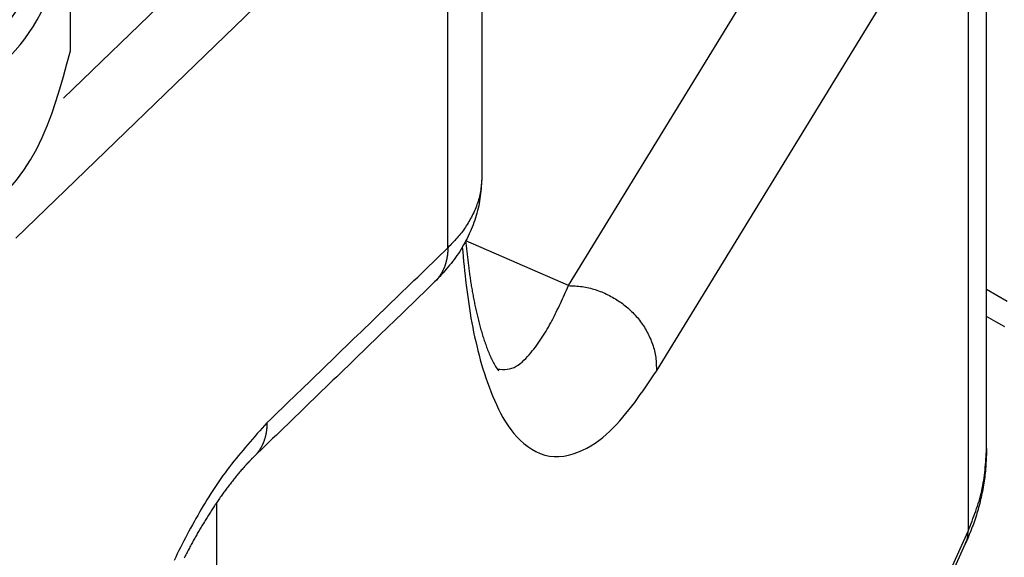
# Model space of a CAD drawing. Extents: x -4248 to -227, y 361 to 2735.
# Drawn here: x -1462 to -1456, y 594 to 597 of the extents above; entities that cross this region are included whole.
import ezdxf

# ---------------------------------------------------------------- set-up
doc = ezdxf.new("R2010")
doc.units = 0
doc.header["$MEASUREMENT"] = 0
doc.layers.get('0').update_dxf_attribs({"linetype": 'CONTINUOUS'})
doc.layers.add('1', color=7, linetype='CONTINUOUS')

# ---------------------------------------------------------------- blocks, each defined once
blk = doc.blocks.new('PD02500A03500__510', base_point=(-1463.1072, 596.7593))
at = {"color": 7, "linetype": 'Continuous'}
blk.add_line((-1461.5781, 597.237), (-1461.5786, 598.0201), dxfattribs=at)
at = {"color": 1, "linetype": 'Continuous'}
for points in [[(-1463.1607, 596.5269), (-1463.1153, 596.5423), (-1463.0699, 596.5579), (-1463.0246, 596.5736), (-1462.9795, 596.5895), (-1462.9345, 596.6059), (-1462.8898, 596.6227), (-1462.8453, 596.64), (-1462.8012, 596.658), (-1462.7574, 596.6767), (-1462.714, 596.6962), (-1462.6708, 596.7163), (-1462.628, 596.7373), (-1462.5853, 596.7589), (-1462.5429, 596.7812), (-1462.5006, 596.8042), (-1462.4584, 596.8278), (-1462.4163, 596.8521), (-1462.3744, 596.8771), (-1462.3327, 596.9028), (-1462.2914, 596.9292), (-1462.2506, 596.9564), (-1462.2104, 596.9843), (-1462.1708, 597.0131), (-1462.132, 597.0427), (-1462.094, 597.0731), (-1462.057, 597.1045), (-1462.0211, 597.1368), (-1461.9864, 597.17), (-1461.9529, 597.2041), (-1461.9208, 597.2393), (-1461.8902, 597.2754), (-1461.8611, 597.3127), (-1461.8337, 597.3509), (-1461.8081, 597.3903), (-1461.7843, 597.4308), (-1461.7621, 597.4722), (-1461.7414, 597.5146), (-1461.7221, 597.5579), (-1461.7042, 597.6019), (-1461.6873, 597.6466), (-1461.6715, 597.692), (-1461.6566, 597.7378), (-1461.6424, 597.7842), (-1461.6289, 597.8309), (-1461.6159, 597.8779), (-1461.6032, 597.9252), (-1461.5909, 597.9726), (-1461.5786, 598.0201)], [(-1462.7383, 596.8409), (-1462.7161, 596.8519), (-1462.6939, 596.863), (-1462.6717, 596.8742), (-1462.6496, 596.8854), (-1462.6275, 596.8967), (-1462.6055, 596.9082), (-1462.5837, 596.9199), (-1462.5619, 596.9317), (-1462.5403, 596.9438), (-1462.5188, 596.9561), (-1462.4974, 596.9687), (-1462.4762, 596.9815), (-1462.4551, 596.9945), (-1462.4341, 597.0077), (-1462.4132, 597.0211), (-1462.3924, 597.0347), (-1462.3717, 597.0485), (-1462.3511, 597.0625), (-1462.3307, 597.0767), (-1462.3103, 597.0911), (-1462.2901, 597.1057), (-1462.2701, 597.1205), (-1462.2502, 597.1355), (-1462.2305, 597.1507), (-1462.2111, 597.1662), (-1462.1918, 597.182), (-1462.1728, 597.198), (-1462.154, 597.2142), (-1462.1355, 597.2308), (-1462.1173, 597.2476), (-1462.0993, 597.2647), (-1462.0817, 597.2821), (-1462.0644, 597.2998), (-1462.0475, 597.3178), (-1462.0309, 597.3362), (-1462.0146, 597.3548), (-1461.9986, 597.3736), (-1461.9829, 597.3928), (-1461.9674, 597.4121), (-1461.9521, 597.4316), (-1461.937, 597.4513), (-1461.9221, 597.4712), (-1461.9073, 597.4912), (-1461.8926, 597.5113), (-1461.8781, 597.5315), (-1461.8636, 597.5517), (-1461.8491, 597.572), (-1461.8347, 597.5923)]]:
    blk.add_lwpolyline(points, dxfattribs=at)
at = {"color": 7, "linetype": 'Continuous'}
blk.add_lwpolyline([(-1464.6363, 595.5052), (-1464.5564, 595.5088), (-1464.4765, 595.5125), (-1464.3967, 595.5164), (-1464.3169, 595.5208), (-1464.2373, 595.5256), (-1464.1578, 595.5311), (-1464.0784, 595.5373), (-1463.9993, 595.5445), (-1463.9204, 595.5526), (-1463.8418, 595.5619), (-1463.7635, 595.5725), (-1463.6855, 595.5845), (-1463.6078, 595.598), (-1463.5305, 595.6132), (-1463.4536, 595.63), (-1463.377, 595.6484), (-1463.3007, 595.6685), (-1463.2248, 595.6902), (-1463.1491, 595.7135), (-1463.0736, 595.7384), (-1462.9984, 595.7649), (-1462.9234, 595.793), (-1462.8486, 595.8227), (-1462.774, 595.8539), (-1462.6995, 595.8867), (-1462.6252, 595.921), (-1462.5514, 595.957), (-1462.4783, 595.9947), (-1462.4064, 596.0343), (-1462.3359, 596.076), (-1462.2672, 596.1198), (-1462.2007, 596.1658), (-1462.1367, 596.2143), (-1462.0756, 596.2652), (-1462.0177, 596.3188), (-1461.9634, 596.3751), (-1461.9129, 596.4343), (-1461.8667, 596.4965), (-1461.8249, 596.5618), (-1461.7872, 596.6298), (-1461.7532, 596.7003), (-1461.7222, 596.7729), (-1461.6941, 596.8474), (-1461.6681, 596.9235), (-1461.644, 597.0008), (-1461.6213, 597.079), (-1461.5995, 597.1578), (-1461.5781, 597.237)], dxfattribs=at)
blk = doc.blocks.new('BIELLA_ESTERNA__513', base_point=(-1468.3067, 594.9415))
at = {"color": 1, "linetype": 'Continuous'}
for p, q in [((-1458.488, 595.7801), (-1456.5541, 598.9365)), ((-1457.9421, 595.2503), (-1456.0082, 598.4067)), ((-1456.0082, 598.4067), (-1456.0082, 594.2564)), ((-1458.488, 595.7801), (-1459.1246, 596.059)), ((-1460.6714, 594.4322), (-1460.6714, 591.9214)), ((-1461.5797, 582.0039), (-1456.0082, 594.2564))]:
    blk.add_line(p, q, dxfattribs=at)
at = {"color": 7, "linetype": 'Continuous'}
for p, q in [((-1455.8935, 594.7695), (-1455.8935, 598.7958)), ((-1461.5968, 581.9237), (-1456.0253, 594.1762))]:
    blk.add_line(p, q, dxfattribs=at)
for points in [[(-1459.1257, 596.0569), (-1459.1248, 596.0482), (-1459.1238, 596.0395), (-1459.1229, 596.0308), (-1459.1219, 596.0221), (-1459.121, 596.0134), (-1459.12, 596.0047), (-1459.1191, 595.996), (-1459.1181, 595.9873), (-1459.1171, 595.9786), (-1459.1161, 595.9699), (-1459.1152, 595.9612), (-1459.1142, 595.9526), (-1459.1131, 595.9439), (-1459.1121, 595.9352), (-1459.1111, 595.9265), (-1459.11, 595.9178), (-1459.109, 595.9091), (-1459.1079, 595.9004), (-1459.1068, 595.8918), (-1459.1057, 595.8831), (-1459.1045, 595.8744), (-1459.1034, 595.8657), (-1459.1022, 595.8571), (-1459.101, 595.8484), (-1459.0998, 595.8397), (-1459.0985, 595.8311), (-1459.0973, 595.8224), (-1459.096, 595.8138), (-1459.0947, 595.8051), (-1459.0933, 595.7965), (-1459.092, 595.7878), (-1459.0906, 595.7792), (-1459.0891, 595.7706), (-1459.0877, 595.7619), (-1459.0862, 595.7533), (-1459.0847, 595.7447), (-1459.0832, 595.7361), (-1459.0816, 595.7274), (-1459.0801, 595.7188), (-1459.0784, 595.7102), (-1459.0768, 595.7016), (-1459.0751, 595.693), (-1459.0734, 595.6845), (-1459.0717, 595.6759), (-1459.07, 595.6673), (-1459.0682, 595.6587), (-1459.0664, 595.6502), (-1459.0645, 595.6416), (-1459.0626, 595.6331), (-1459.0607, 595.6245), (-1459.0588, 595.616), (-1459.0569, 595.6075), (-1459.0549, 595.5989), (-1459.0528, 595.5904), (-1459.0508, 595.5819), (-1459.0487, 595.5734), (-1459.0466, 595.5649), (-1459.0444, 595.5565), (-1459.0423, 595.548), (-1459.04, 595.5395), (-1459.0378, 595.5311), (-1459.0355, 595.5226), (-1459.0331, 595.5142), (-1459.0308, 595.5058), (-1459.0283, 595.4974), (-1459.0259, 595.489), (-1459.0233, 595.4806), (-1459.0208, 595.4722), (-1459.0182, 595.4639), (-1459.0155, 595.4556), (-1459.0128, 595.4472), (-1459.0101, 595.4389), (-1459.0073, 595.4307), (-1459.0044, 595.4224), (-1459.0015, 595.4141), (-1458.9985, 595.4059), (-1458.9955, 595.3977), (-1458.9924, 595.3895), (-1458.9892, 595.3814), (-1458.986, 595.3732), (-1458.9827, 595.3651), (-1458.9793, 595.357), (-1458.9758, 595.349), (-1458.9723, 595.341), (-1458.9686, 595.333), (-1458.9649, 595.3251), (-1458.961, 595.3173), (-1458.9571, 595.3095), (-1458.953, 595.3017), (-1458.9489, 595.294), (-1458.9446, 595.2864), (-1458.9401, 595.2789), (-1458.9354, 595.2715), (-1458.9305, 595.2643), (-1458.9253, 595.2573), (-1458.9198, 595.2504)], [(-1455.8935, 594.7695), (-1455.894, 594.7568), (-1455.8944, 594.744), (-1455.8949, 594.7312), (-1455.8954, 594.7185), (-1455.8959, 594.7057), (-1455.8965, 594.693), (-1455.8972, 594.6802), (-1455.898, 594.6675), (-1455.8988, 594.6548), (-1455.8998, 594.6421), (-1455.9009, 594.6294), (-1455.9021, 594.6167), (-1455.9035, 594.604), (-1455.905, 594.5914), (-1455.9067, 594.5787), (-1455.9085, 594.5661), (-1455.9105, 594.5535), (-1455.9126, 594.5409), (-1455.9148, 594.5284), (-1455.9171, 594.5158), (-1455.9195, 594.5033), (-1455.9221, 594.4908), (-1455.9247, 594.4783), (-1455.9275, 594.4658), (-1455.9303, 594.4533), (-1455.9333, 594.4409), (-1455.9363, 594.4285), (-1455.9395, 594.4162), (-1455.9428, 594.4038), (-1455.9462, 594.3915), (-1455.9496, 594.3792), (-1455.9533, 594.367), (-1455.957, 594.3548), (-1455.9608, 594.3426), (-1455.9648, 594.3305), (-1455.9689, 594.3185), (-1455.9731, 594.3064), (-1455.9775, 594.2944), (-1455.9819, 594.2825), (-1455.9865, 594.2706), (-1455.9912, 594.2587), (-1455.9959, 594.2469), (-1456.0007, 594.2351), (-1456.0056, 594.2233), (-1456.0105, 594.2115), (-1456.0154, 594.1997), (-1456.0203, 594.188), (-1456.0253, 594.1762)]]:
    blk.add_lwpolyline(points, dxfattribs=at)
at = {"color": 1, "linetype": 'Continuous'}
for points in [[(-1459.147, 596.0188), (-1459.1441, 595.9894), (-1459.1413, 595.96), (-1459.1384, 595.9306), (-1459.1354, 595.9012), (-1459.1324, 595.8719), (-1459.1292, 595.8425), (-1459.1259, 595.8131), (-1459.1225, 595.7838), (-1459.1189, 595.7545), (-1459.1151, 595.7252), (-1459.1111, 595.6959), (-1459.1069, 595.6667), (-1459.1024, 595.6375), (-1459.0977, 595.6083), (-1459.0926, 595.5792), (-1459.0874, 595.5501), (-1459.0818, 595.521), (-1459.076, 595.4921), (-1459.0699, 595.4632), (-1459.0634, 595.4343), (-1459.0567, 595.4056), (-1459.0497, 595.3769), (-1459.0424, 595.3484), (-1459.0347, 595.3199), (-1459.0267, 595.2915), (-1459.0184, 595.2633), (-1459.0096, 595.2351), (-1459.0004, 595.2071), (-1458.9908, 595.1792), (-1458.9807, 595.1514), (-1458.9701, 595.1237), (-1458.959, 595.0961), (-1458.9474, 595.0687), (-1458.9351, 595.0414), (-1458.9223, 595.0144), (-1458.9087, 594.9877), (-1458.8943, 594.9615), (-1458.8791, 594.9358), (-1458.8628, 594.9108), (-1458.8456, 594.8867), (-1458.8272, 594.8634), (-1458.8076, 594.8412), (-1458.7867, 594.82), (-1458.7645, 594.8001), (-1458.7409, 594.7816), (-1458.7159, 594.7648), (-1458.6898, 594.7501), (-1458.6627, 594.7378), (-1458.6347, 594.7284), (-1458.606, 594.7221), (-1458.5767, 594.7193), (-1458.5471, 594.7195), (-1458.5174, 594.7225), (-1458.4878, 594.7282), (-1458.4584, 594.7362), (-1458.4296, 594.7462), (-1458.4015, 594.7581), (-1458.3743, 594.7715), (-1458.3482, 594.7864), (-1458.323, 594.8024), (-1458.2988, 594.8196), (-1458.2754, 594.8379), (-1458.2529, 594.8571), (-1458.2311, 594.8771), (-1458.21, 594.8979), (-1458.1895, 594.9192), (-1458.1695, 594.9411), (-1458.1501, 594.9634), (-1458.1312, 594.986), (-1458.1126, 595.009), (-1458.0945, 595.0323), (-1458.0767, 595.0558), (-1458.0592, 595.0796), (-1458.042, 595.1036), (-1458.025, 595.1278), (-1458.0082, 595.1521), (-1457.9915, 595.1766), (-1457.975, 595.2011), (-1457.9585, 595.2257), (-1457.9421, 595.2503)], [(-1458.9287, 595.2617), (-1458.9132, 595.2609), (-1458.8979, 595.2604), (-1458.8828, 595.2605), (-1458.8679, 595.2615), (-1458.8534, 595.2637), (-1458.8393, 595.2675), (-1458.8257, 595.2728), (-1458.8126, 595.2795), (-1458.7999, 595.2874), (-1458.7876, 595.2963), (-1458.7758, 595.3061), (-1458.7643, 595.3167), (-1458.7532, 595.3278), (-1458.7424, 595.3393), (-1458.732, 595.3509), (-1458.7218, 595.3627), (-1458.712, 595.3746), (-1458.7024, 595.3865), (-1458.6931, 595.3985), (-1458.6841, 595.4106), (-1458.6753, 595.4227), (-1458.6667, 595.435), (-1458.6583, 595.4473), (-1458.6502, 595.4597), (-1458.6422, 595.4722), (-1458.6344, 595.4848), (-1458.6267, 595.4975), (-1458.6193, 595.5103), (-1458.6119, 595.5232), (-1458.6047, 595.5361), (-1458.5975, 595.5492), (-1458.5905, 595.5624), (-1458.5836, 595.5756), (-1458.5768, 595.5889), (-1458.5701, 595.6022), (-1458.5634, 595.6157), (-1458.5569, 595.6292), (-1458.5504, 595.6427), (-1458.544, 595.6563), (-1458.5376, 595.6699), (-1458.5313, 595.6836), (-1458.525, 595.6973), (-1458.5188, 595.7111), (-1458.5126, 595.7248), (-1458.5064, 595.7386), (-1458.5002, 595.7524), (-1458.4941, 595.7662), (-1458.488, 595.7801)], [(-1458.488, 595.7801), (-1458.4774, 595.7796), (-1458.4668, 595.7791), (-1458.4562, 595.7785), (-1458.4457, 595.7779), (-1458.4351, 595.7771), (-1458.4246, 595.7762), (-1458.4141, 595.7752), (-1458.4036, 595.7739), (-1458.3932, 595.7724), (-1458.3828, 595.7707), (-1458.3724, 595.7687), (-1458.3621, 595.7664), (-1458.3518, 595.7639), (-1458.3416, 595.7612), (-1458.3314, 595.7583), (-1458.3213, 595.7552), (-1458.3112, 595.7518), (-1458.3012, 595.7483), (-1458.2913, 595.7446), (-1458.2814, 595.7407), (-1458.2716, 595.7366), (-1458.2619, 595.7324), (-1458.2523, 595.728), (-1458.2428, 595.7234), (-1458.2333, 595.7186), (-1458.224, 595.7137), (-1458.2147, 595.7086), (-1458.2055, 595.7034), (-1458.1965, 595.6979), (-1458.1875, 595.6923), (-1458.1786, 595.6866), (-1458.1699, 595.6806), (-1458.1612, 595.6745), (-1458.1527, 595.6683), (-1458.1443, 595.6619), (-1458.136, 595.6553), (-1458.1278, 595.6486), (-1458.1197, 595.6417), (-1458.1118, 595.6347), (-1458.1041, 595.6275), (-1458.0964, 595.6202), (-1458.0889, 595.6127), (-1458.0816, 595.6051), (-1458.0744, 595.5973), (-1458.0673, 595.5894), (-1458.0604, 595.5814), (-1458.0537, 595.5732), (-1458.0471, 595.5649), (-1458.0407, 595.5565), (-1458.0344, 595.548), (-1458.0284, 595.5393), (-1458.0225, 595.5305), (-1458.0168, 595.5216), (-1458.0112, 595.5126), (-1458.0059, 595.5035), (-1458.0007, 595.4943), (-1457.9957, 595.4849), (-1457.9909, 595.4755), (-1457.9863, 595.466), (-1457.9819, 595.4563), (-1457.9777, 595.4466), (-1457.9737, 595.4368), (-1457.9699, 595.4269), (-1457.9663, 595.4169), (-1457.9629, 595.4069), (-1457.9597, 595.3967), (-1457.9568, 595.3865), (-1457.9542, 595.3763), (-1457.9518, 595.366), (-1457.9498, 595.3556), (-1457.948, 595.3452), (-1457.9465, 595.3348), (-1457.9453, 595.3243), (-1457.9444, 595.3138), (-1457.9437, 595.3033), (-1457.9431, 595.2927), (-1457.9427, 595.2821), (-1457.9425, 595.2715), (-1457.9423, 595.2609), (-1457.9421, 595.2503)], [(-1456.0082, 594.2564), (-1456.0021, 594.2719), (-1455.9959, 594.2873), (-1455.9898, 594.3028), (-1455.9838, 594.3183), (-1455.9778, 594.3338), (-1455.972, 594.3493), (-1455.9662, 594.3649), (-1455.9606, 594.3805), (-1455.9552, 594.3961), (-1455.9499, 594.4118), (-1455.9448, 594.4275), (-1455.94, 594.4432), (-1455.9354, 594.459), (-1455.931, 594.4749), (-1455.927, 594.4908), (-1455.9232, 594.5068), (-1455.9198, 594.5229), (-1455.9166, 594.539), (-1455.9138, 594.5552), (-1455.9112, 594.5715), (-1455.9088, 594.5878), (-1455.9067, 594.6041), (-1455.9048, 594.6205), (-1455.9031, 594.637), (-1455.9015, 594.6535), (-1455.9001, 594.67), (-1455.8988, 594.6865), (-1455.8977, 594.7031), (-1455.8965, 594.7197), (-1455.8955, 594.7363), (-1455.8945, 594.7529), (-1455.8935, 594.7695)]]:
    blk.add_lwpolyline(points, dxfattribs=at)
blk.add_arc((-1456.2018, 594.2557), 0.1936, 335.75448, 0.20701, dxfattribs=at)
blk = doc.blocks.new('PD05300A05300_BIELLA_E_514', base_point=(-1468.3067, 594.9415))
blk.add_blockref('BIELLA_ESTERNA__513', (-1468.3067, 594.9415))
blk = doc.blocks.new('GFS0034A00200_GRUPPO_B_515', base_point=(-1468.3067, 594.9415))
blk.add_blockref('PD05300A05300_BIELLA_E_514', (-1468.3067, 594.9415))
blk = doc.blocks.new('BIELLA_CENTRALE__518', base_point=(-1475.7566, 590.3449))
at = {"color": 7, "linetype": 'Continuous'}
blk.add_line((-1459.0246, 599.3977), (-1459.0246, 596.4583), dxfattribs=at)
at = {"color": 1, "linetype": 'Continuous'}
for p, q in [((-1459.2364, 596.0147), (-1459.2364, 598.954)), ((-1460.7897, 597.748), (-1461.6216, 596.9428)), ((-1460.2973, 597.6415), (-1461.9158, 596.0751))]:
    blk.add_line(p, q, dxfattribs=at)
at = {"color": 7, "linetype": 'Continuous'}
for points in [[(-1459.0246, 596.4583), (-1459.0256, 596.443), (-1459.0266, 596.4276), (-1459.0277, 596.4122), (-1459.0289, 596.3969), (-1459.0302, 596.3816), (-1459.0316, 596.3663), (-1459.0332, 596.351), (-1459.035, 596.3358), (-1459.0371, 596.3206), (-1459.0394, 596.3054), (-1459.042, 596.2904), (-1459.0449, 596.2753), (-1459.0482, 596.2604), (-1459.0518, 596.2455), (-1459.0557, 596.2307), (-1459.0599, 596.2159), (-1459.0645, 596.2012), (-1459.0694, 596.1867), (-1459.0745, 596.1721), (-1459.0799, 596.1577), (-1459.0855, 596.1434), (-1459.0914, 596.1292), (-1459.0976, 596.115), (-1459.1039, 596.101), (-1459.1105, 596.087), (-1459.1173, 596.0732), (-1459.1243, 596.0595), (-1459.1315, 596.0459), (-1459.1389, 596.0324), (-1459.1465, 596.0191), (-1459.1544, 596.0059), (-1459.1625, 595.9929), (-1459.1709, 595.98), (-1459.1794, 595.9673), (-1459.1883, 595.9548), (-1459.1973, 595.9425), (-1459.2066, 595.9303), (-1459.2161, 595.9183), (-1459.2258, 595.9064), (-1459.2356, 595.8946), (-1459.2456, 595.883), (-1459.2557, 595.8714), (-1459.2659, 595.8599), (-1459.2762, 595.8485), (-1459.2866, 595.8372), (-1459.2971, 595.8259), (-1459.3075, 595.8146), (-1459.318, 595.8033)], [(-1459.318, 595.8033), (-1459.3414, 595.7807), (-1459.3648, 595.758), (-1459.3882, 595.7354), (-1459.4116, 595.7128), (-1459.4349, 595.6902), (-1459.4583, 595.6675), (-1459.4817, 595.6449), (-1459.5051, 595.6223), (-1459.5284, 595.5997), (-1459.5518, 595.577), (-1459.5752, 595.5544), (-1459.5986, 595.5318), (-1459.622, 595.5092), (-1459.6453, 595.4865), (-1459.6687, 595.4639), (-1459.6921, 595.4413), (-1459.7155, 595.4187), (-1459.7388, 595.396), (-1459.7622, 595.3734), (-1459.7856, 595.3508), (-1459.809, 595.3282), (-1459.8324, 595.3055), (-1459.8557, 595.2829), (-1459.8791, 595.2603), (-1459.9025, 595.2377), (-1459.9259, 595.215), (-1459.9492, 595.1924), (-1459.9726, 595.1698), (-1459.996, 595.1472), (-1460.0194, 595.1245), (-1460.0428, 595.1019), (-1460.0661, 595.0793), (-1460.0895, 595.0567), (-1460.1129, 595.034), (-1460.1363, 595.0114), (-1460.1596, 594.9888), (-1460.183, 594.9662), (-1460.2064, 594.9435), (-1460.2298, 594.9209), (-1460.2532, 594.8983), (-1460.2765, 594.8757), (-1460.2999, 594.853), (-1460.3233, 594.8304), (-1460.3467, 594.8078), (-1460.37, 594.7852), (-1460.3934, 594.7625), (-1460.4168, 594.7399), (-1460.4402, 594.7173)], [(-1460.4655, 594.6919), (-1460.4661, 594.6913), (-1460.4667, 594.6907), (-1460.4672, 594.6901), (-1460.4678, 594.6895), (-1460.4684, 594.6889), (-1460.4689, 594.6883), (-1460.4695, 594.6878), (-1460.4701, 594.6872), (-1460.4706, 594.6866), (-1460.4712, 594.686), (-1460.4718, 594.6854), (-1460.4723, 594.6848), (-1460.4729, 594.6842), (-1460.4735, 594.6836), (-1460.474, 594.683), (-1460.4746, 594.6824), (-1460.4752, 594.6818), (-1460.4757, 594.6812), (-1460.4763, 594.6806), (-1460.4769, 594.68), (-1460.4774, 594.6794), (-1460.478, 594.6788), (-1460.4786, 594.6782), (-1460.4791, 594.6776), (-1460.4797, 594.677), (-1460.4802, 594.6764), (-1460.4808, 594.6758), (-1460.4814, 594.6752), (-1460.4819, 594.6746), (-1460.4825, 594.674), (-1460.483, 594.6734), (-1460.4836, 594.6728), (-1460.4842, 594.6722), (-1460.4847, 594.6716), (-1460.4853, 594.671), (-1460.4858, 594.6704), (-1460.4864, 594.6698), (-1460.487, 594.6692), (-1460.4875, 594.6686), (-1460.4881, 594.668), (-1460.4886, 594.6674), (-1460.4892, 594.6667), (-1460.4897, 594.6661), (-1460.4903, 594.6655), (-1460.4909, 594.6649), (-1460.4914, 594.6643), (-1460.492, 594.6637), (-1460.4925, 594.6631)], [(-1460.4402, 594.7173), (-1460.4407, 594.7168), (-1460.4412, 594.7162), (-1460.4418, 594.7157), (-1460.4423, 594.7152), (-1460.4429, 594.7147), (-1460.4434, 594.7142), (-1460.4439, 594.7136), (-1460.4445, 594.7131), (-1460.445, 594.7126), (-1460.4455, 594.7121), (-1460.4461, 594.7115), (-1460.4466, 594.711), (-1460.4471, 594.7105), (-1460.4477, 594.71), (-1460.4482, 594.7095), (-1460.4487, 594.7089), (-1460.4493, 594.7084), (-1460.4498, 594.7079), (-1460.4503, 594.7073), (-1460.4508, 594.7068), (-1460.4514, 594.7063), (-1460.4519, 594.7058), (-1460.4524, 594.7052), (-1460.453, 594.7047), (-1460.4535, 594.7042), (-1460.454, 594.7036), (-1460.4545, 594.7031), (-1460.4551, 594.7026), (-1460.4556, 594.7021), (-1460.4561, 594.7015), (-1460.4566, 594.701), (-1460.4572, 594.7005), (-1460.4577, 594.6999), (-1460.4582, 594.6994), (-1460.4587, 594.6989), (-1460.4593, 594.6983), (-1460.4598, 594.6978), (-1460.4603, 594.6973), (-1460.4608, 594.6967), (-1460.4614, 594.6962), (-1460.4619, 594.6957), (-1460.4624, 594.6951), (-1460.4629, 594.6946), (-1460.4634, 594.6941), (-1460.464, 594.6935), (-1460.4645, 594.693), (-1460.465, 594.6924), (-1460.4655, 594.6919)], [(-1460.4925, 594.6631), (-1460.4978, 594.6573), (-1460.503, 594.6514), (-1460.5082, 594.6456), (-1460.5134, 594.6397), (-1460.5186, 594.6338), (-1460.5237, 594.6278), (-1460.5288, 594.6218), (-1460.5338, 594.6158), (-1460.5388, 594.6098), (-1460.5439, 594.6038), (-1460.5488, 594.5977), (-1460.5538, 594.5916), (-1460.5587, 594.5855), (-1460.5636, 594.5794), (-1460.5685, 594.5733), (-1460.5734, 594.5671), (-1460.5782, 594.5609), (-1460.583, 594.5547), (-1460.5878, 594.5485), (-1460.5926, 594.5423), (-1460.5973, 594.536), (-1460.602, 594.5297), (-1460.6067, 594.5235), (-1460.6114, 594.5172), (-1460.616, 594.5108), (-1460.6207, 594.5045), (-1460.6253, 594.4982), (-1460.6299, 594.4918), (-1460.6345, 594.4854), (-1460.639, 594.479), (-1460.6435, 594.4726), (-1460.648, 594.4662), (-1460.6525, 594.4598), (-1460.657, 594.4533), (-1460.6615, 594.4469), (-1460.6659, 594.4404), (-1460.6703, 594.4339), (-1460.6747, 594.4274), (-1460.6791, 594.4209), (-1460.6834, 594.4144), (-1460.6878, 594.4078), (-1460.6921, 594.4013), (-1460.6964, 594.3947), (-1460.7007, 594.3881), (-1460.7049, 594.3816), (-1460.7092, 594.375), (-1460.7134, 594.3684), (-1460.7176, 594.3617), (-1460.7218, 594.3551), (-1460.726, 594.3485), (-1460.7302, 594.3418), (-1460.7343, 594.3352), (-1460.7385, 594.3285), (-1460.7426, 594.3218), (-1460.7467, 594.3151), (-1460.7508, 594.3084), (-1460.7548, 594.3017), (-1460.7589, 594.295), (-1460.7629, 594.2883), (-1460.7669, 594.2815), (-1460.7709, 594.2748), (-1460.7749, 594.268), (-1460.7788, 594.2612), (-1460.7828, 594.2544), (-1460.7867, 594.2477), (-1460.7906, 594.2409), (-1460.7945, 594.234), (-1460.7984, 594.2272), (-1460.8023, 594.2204), (-1460.8061, 594.2136), (-1460.81, 594.2067), (-1460.8138, 594.1999), (-1460.8176, 594.193), (-1460.8214, 594.1861), (-1460.8252, 594.1793), (-1460.8289, 594.1724), (-1460.8327, 594.1655), (-1460.8364, 594.1586), (-1460.8401, 594.1516), (-1460.8438, 594.1447), (-1460.8474, 594.1378), (-1460.8511, 594.1308), (-1460.8547, 594.1239), (-1460.8584, 594.1169), (-1460.862, 594.11), (-1460.8656, 594.103), (-1460.8691, 594.096), (-1460.8727, 594.089)]]:
    blk.add_lwpolyline(points, dxfattribs=at)
at = {"color": 1, "linetype": 'Continuous'}
for points in [[(-1459.0246, 596.4583), (-1459.0253, 596.4478), (-1459.0261, 596.4373), (-1459.0269, 596.4268), (-1459.0277, 596.4163), (-1459.0287, 596.4058), (-1459.0298, 596.3953), (-1459.031, 596.3849), (-1459.0324, 596.3745), (-1459.034, 596.3641), (-1459.0358, 596.3538), (-1459.0379, 596.3435), (-1459.0402, 596.3333), (-1459.0427, 596.3231), (-1459.0456, 596.313), (-1459.0486, 596.3029), (-1459.0519, 596.2929), (-1459.0554, 596.283), (-1459.0591, 596.2731), (-1459.0629, 596.2633), (-1459.067, 596.2535), (-1459.0713, 596.2439), (-1459.0757, 596.2342), (-1459.0802, 596.2247), (-1459.0849, 596.2153), (-1459.0898, 596.2059), (-1459.0947, 596.1966), (-1459.0999, 596.1874), (-1459.1051, 596.1782), (-1459.1105, 596.1692), (-1459.1161, 596.1602), (-1459.1218, 596.1514), (-1459.1276, 596.1426), (-1459.1336, 596.134), (-1459.1397, 596.1254), (-1459.1459, 596.117), (-1459.1523, 596.1086), (-1459.1588, 596.1004), (-1459.1655, 596.0923), (-1459.1722, 596.0842), (-1459.1791, 596.0763), (-1459.186, 596.0684), (-1459.1931, 596.0606), (-1459.2002, 596.0529), (-1459.2074, 596.0452), (-1459.2146, 596.0375), (-1459.2218, 596.0299), (-1459.2291, 596.0223), (-1459.2364, 596.0147)], [(-1460.3585, 594.9287), (-1460.3351, 594.9513), (-1460.3117, 594.9739), (-1460.2884, 594.9965), (-1460.265, 595.0192), (-1460.2416, 595.0418), (-1460.2182, 595.0644), (-1460.1949, 595.087), (-1460.1715, 595.1097), (-1460.1481, 595.1323), (-1460.1247, 595.1549), (-1460.1014, 595.1775), (-1460.078, 595.2002), (-1460.0546, 595.2228), (-1460.0312, 595.2454), (-1460.0078, 595.268), (-1459.9845, 595.2907), (-1459.9611, 595.3133), (-1459.9377, 595.3359), (-1459.9143, 595.3585), (-1459.891, 595.3812), (-1459.8676, 595.4038), (-1459.8442, 595.4264), (-1459.8208, 595.449), (-1459.7974, 595.4717), (-1459.7741, 595.4943), (-1459.7507, 595.5169), (-1459.7273, 595.5395), (-1459.7039, 595.5622), (-1459.6806, 595.5848), (-1459.6572, 595.6074), (-1459.6338, 595.63), (-1459.6104, 595.6527), (-1459.5871, 595.6753), (-1459.5637, 595.6979), (-1459.5403, 595.7205), (-1459.5169, 595.7432), (-1459.4935, 595.7658), (-1459.4702, 595.7884), (-1459.4468, 595.811), (-1459.4234, 595.8337), (-1459.4, 595.8563), (-1459.3767, 595.8789), (-1459.3533, 595.9015), (-1459.3299, 595.9242), (-1459.3065, 595.9468), (-1459.2832, 595.9694), (-1459.2598, 595.992), (-1459.2364, 596.0147)], [(-1459.2364, 596.0147), (-1459.2365, 596.0117), (-1459.2365, 596.0088), (-1459.2366, 596.0059), (-1459.2367, 596.003), (-1459.2368, 596.0001), (-1459.2369, 595.9972), (-1459.237, 595.9943), (-1459.2372, 595.9914), (-1459.2373, 595.9885), (-1459.2375, 595.9856), (-1459.2377, 595.9827), (-1459.238, 595.9798), (-1459.2383, 595.9769), (-1459.2386, 595.974), (-1459.2389, 595.9711), (-1459.2393, 595.9682), (-1459.2397, 595.9653), (-1459.2401, 595.9624), (-1459.2405, 595.9596), (-1459.241, 595.9567), (-1459.2415, 595.9538), (-1459.242, 595.951), (-1459.2425, 595.9481), (-1459.2431, 595.9452), (-1459.2437, 595.9424), (-1459.2443, 595.9395), (-1459.2449, 595.9367), (-1459.2456, 595.9339), (-1459.2463, 595.931), (-1459.247, 595.9282), (-1459.2477, 595.9254), (-1459.2485, 595.9226), (-1459.2493, 595.9198), (-1459.2501, 595.917), (-1459.251, 595.9142), (-1459.2518, 595.9115), (-1459.2528, 595.9087), (-1459.2537, 595.9059), (-1459.2547, 595.9032), (-1459.2556, 595.9004), (-1459.2567, 595.8977), (-1459.2577, 595.895), (-1459.2588, 595.8923), (-1459.2599, 595.8896), (-1459.261, 595.8869), (-1459.2622, 595.8842), (-1459.2633, 595.8816), (-1459.2646, 595.8789), (-1459.2658, 595.8763), (-1459.2671, 595.8737), (-1459.2684, 595.8711), (-1459.2697, 595.8685), (-1459.2711, 595.8659), (-1459.2724, 595.8634), (-1459.2739, 595.8608), (-1459.2753, 595.8583), (-1459.2768, 595.8558), (-1459.2783, 595.8533), (-1459.2798, 595.8508), (-1459.2813, 595.8483), (-1459.2829, 595.8459), (-1459.2845, 595.8434), (-1459.2861, 595.841), (-1459.2878, 595.8386), (-1459.2895, 595.8363), (-1459.2912, 595.8339), (-1459.2929, 595.8316), (-1459.2947, 595.8293), (-1459.2965, 595.827), (-1459.2984, 595.8247), (-1459.3002, 595.8225), (-1459.3021, 595.8203), (-1459.3041, 595.8181), (-1459.306, 595.816), (-1459.308, 595.8138), (-1459.31, 595.8117), (-1459.312, 595.8096), (-1459.314, 595.8075), (-1459.316, 595.8054), (-1459.318, 595.8033)], [(-1460.3585, 594.9287), (-1460.3735, 594.9119), (-1460.3886, 594.8952), (-1460.4036, 594.8784), (-1460.4186, 594.8616), (-1460.4335, 594.8447), (-1460.4484, 594.8279), (-1460.4632, 594.8109), (-1460.478, 594.794), (-1460.4926, 594.7769), (-1460.5072, 594.7598), (-1460.5216, 594.7426), (-1460.536, 594.7253), (-1460.5501, 594.7078), (-1460.5642, 594.6903), (-1460.5781, 594.6727), (-1460.5918, 594.6549), (-1460.6054, 594.637), (-1460.6187, 594.619), (-1460.6319, 594.6008), (-1460.6449, 594.5825), (-1460.6577, 594.5641), (-1460.6704, 594.5455), (-1460.6828, 594.5268), (-1460.6952, 594.508), (-1460.7073, 594.4891), (-1460.7193, 594.47), (-1460.7312, 594.4509), (-1460.7429, 594.4317), (-1460.7545, 594.4124), (-1460.766, 594.393), (-1460.7773, 594.3736), (-1460.7885, 594.354), (-1460.7996, 594.3344), (-1460.8106, 594.3148), (-1460.8215, 594.2951), (-1460.8323, 594.2753), (-1460.8429, 594.2555), (-1460.8535, 594.2357), (-1460.864, 594.2158), (-1460.8744, 594.1959), (-1460.8847, 594.1759), (-1460.8949, 594.1558), (-1460.905, 594.1357), (-1460.9149, 594.1156), (-1460.9247, 594.0954), (-1460.9344, 594.0751)], [(-1460.3585, 594.9287), (-1460.3586, 594.9258), (-1460.3586, 594.9228), (-1460.3587, 594.9199), (-1460.3588, 594.917), (-1460.3589, 594.9141), (-1460.359, 594.9112), (-1460.3591, 594.9083), (-1460.3593, 594.9054), (-1460.3594, 594.9025), (-1460.3596, 594.8996), (-1460.3598, 594.8967), (-1460.3601, 594.8938), (-1460.3604, 594.8909), (-1460.3607, 594.888), (-1460.361, 594.8851), (-1460.3614, 594.8822), (-1460.3618, 594.8793), (-1460.3622, 594.8764), (-1460.3626, 594.8736), (-1460.3631, 594.8707), (-1460.3636, 594.8678), (-1460.3641, 594.865), (-1460.3646, 594.8621), (-1460.3652, 594.8592), (-1460.3658, 594.8564), (-1460.3664, 594.8535), (-1460.367, 594.8507), (-1460.3677, 594.8479), (-1460.3684, 594.845), (-1460.3691, 594.8422), (-1460.3698, 594.8394), (-1460.3706, 594.8366), (-1460.3714, 594.8338), (-1460.3722, 594.831), (-1460.3731, 594.8282), (-1460.374, 594.8254), (-1460.3749, 594.8227), (-1460.3758, 594.8199), (-1460.3768, 594.8172), (-1460.3777, 594.8144), (-1460.3788, 594.8117), (-1460.3798, 594.809), (-1460.3809, 594.8063), (-1460.382, 594.8036), (-1460.3831, 594.8009), (-1460.3843, 594.7982), (-1460.3855, 594.7956), (-1460.3867, 594.7929), (-1460.3879, 594.7903), (-1460.3892, 594.7877), (-1460.3905, 594.7851), (-1460.3918, 594.7825), (-1460.3932, 594.7799), (-1460.3946, 594.7773), (-1460.396, 594.7748), (-1460.3974, 594.7723), (-1460.3989, 594.7698), (-1460.4004, 594.7673), (-1460.4019, 594.7648), (-1460.4035, 594.7623), (-1460.405, 594.7599), (-1460.4066, 594.7574), (-1460.4083, 594.755), (-1460.4099, 594.7526), (-1460.4116, 594.7502), (-1460.4133, 594.7479), (-1460.4151, 594.7456), (-1460.4168, 594.7432), (-1460.4187, 594.741), (-1460.4205, 594.7387), (-1460.4224, 594.7365), (-1460.4243, 594.7343), (-1460.4262, 594.7321), (-1460.4282, 594.73), (-1460.4301, 594.7278), (-1460.4321, 594.7257), (-1460.4341, 594.7236), (-1460.4361, 594.7215), (-1460.4382, 594.7194), (-1460.4402, 594.7173)]]:
    blk.add_lwpolyline(points, dxfattribs=at)
blk = doc.blocks.new('PD05300A05200_BIELLA_C_519', base_point=(-1475.7566, 590.3449))
blk.add_blockref('BIELLA_CENTRALE__518', (-1475.7566, 590.3449))
blk = doc.blocks.new('GFS0034A00100_GRUPPO_B_520', base_point=(-1475.7566, 590.1384))
blk.add_blockref('PD05300A05200_BIELLA_C_519', (-1475.7566, 590.3449))
blk = doc.blocks.new('GFS0034A00300_GRUPPO_B_521', base_point=(-1474.1869, 594.1535))
for name, p in [('GFS0034A00200_GRUPPO_B_515', (-1468.3067, 594.9415)), ('GFS0034A00100_GRUPPO_B_520', (-1475.7566, 590.1384)), ('PD02500A03500__510', (-1463.1072, 596.7593))]:
    blk.add_blockref(name, p)
blk = doc.blocks.new('CORPO_MONTANTE_A__522', base_point=(-1464.2128, 600.9094))
at = {"color": 7, "linetype": 'Continuous'}
blk.add_lwpolyline([(-1455.8935, 595.7579), (-1455.8291, 595.7207), (-1455.7648, 595.6836)], dxfattribs=at)
at = {"color": 1, "linetype": 'Continuous'}
blk.add_polyline3d([(-1455.7804, 595.5235, 0), (-1455.837, 595.5562, 0), (-1455.8935, 595.5888, 0)], dxfattribs=at)
blk = doc.blocks.new('PD00700A15900_CORPO_RE_523', base_point=(-1464.2128, 600.9094))
blk.add_blockref('CORPO_MONTANTE_A__522', (-1464.2128, 600.9094))
blk = doc.blocks.new('GFS0034A00400_GRUPPO_B_526', base_point=(-1472.9627, 592.6274))
for name, p in [('PD00700A15900_CORPO_RE_523', (-1464.2128, 600.9094)), ('GFS0034A00300_GRUPPO_B_521', (-1474.1869, 594.1535))]:
    blk.add_blockref(name, p)
blk = doc.blocks.new('GFS0034A00500_GRUPPO_B_527', base_point=(-1472.9627, 592.6274))
blk.add_blockref('GFS0034A00400_GRUPPO_B_526', (-1472.9627, 592.6274))
blk = doc.blocks.new('GFS0034A00600_GRUPPO_C_528', base_point=(-1472.9627, 592.6274))
blk.add_blockref('GFS0034A00500_GRUPPO_B_527', (-1472.9627, 592.6274))
blk = doc.blocks.new('GFS0034A00800_GRUPPO_C_529', base_point=(-1471.6879, 602.2888))
blk.add_blockref('GFS0034A00600_GRUPPO_C_528', (-1472.9627, 592.6274))
blk = doc.blocks.new('GFS0034A00900_GRUPPO_C_530', base_point=(-1482.078, 595.0854))
blk.add_blockref('GFS0034A00800_GRUPPO_C_529', (-1471.6879, 602.2888))
blk = doc.blocks.new('00S0034A00100_CERN_COM_534', base_point=(-1455.0549, 581.7845))
blk.add_blockref('GFS0034A00900_GRUPPO_C_530', (-1482.078, 595.0854))
blk = doc.blocks.new('TKKZ0TEC19800_TECNICO__535', base_point=(-1455.0549, 581.7845))
blk.add_blockref('00S0034A00100_CERN_COM_534', (-1455.0549, 581.7845))
blk = doc.blocks.new('GEN5', base_point=(-1439.8105, 609.2772))
blk.add_blockref('TKKZ0TEC19800_TECNICO__535', (-1455.0549, 581.7845))
blk = doc.blocks.new('1', base_point=(-2257.5617, 1548.2296))
blk.add_blockref('GEN5', (-1439.8105, 609.2772))

msp = doc.modelspace()

# ---------------------------------------------------------------- block references
at = {"layer": '1'}
msp.add_blockref('1', (-2257.5617, 1548.2296), dxfattribs=at)

doc.saveas('drawing.dxf')
